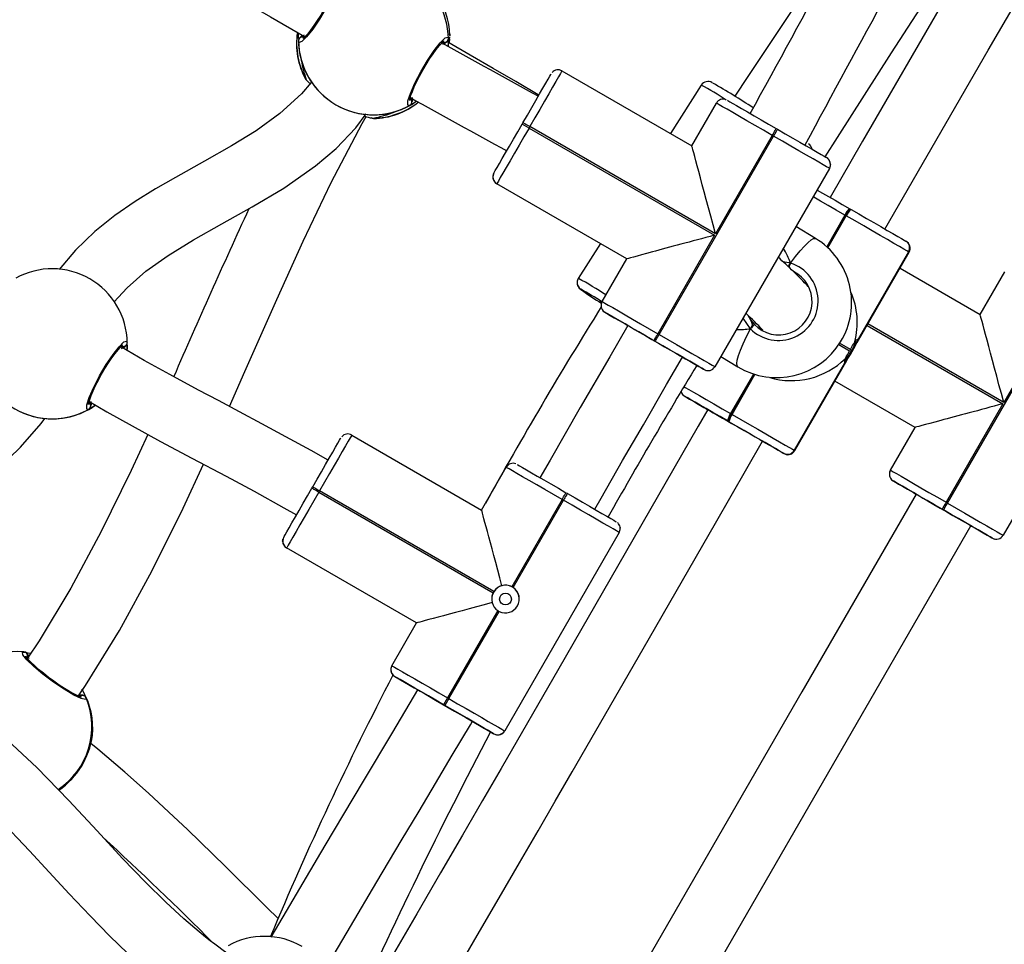
# Model space of a CAD drawing. Units: millimetres. Extents: x 3245 to 5238, y 3105 to 4404.
# Drawn here: x 4414 to 4439, y 3630 to 3653 of the extents above; entities that cross this region are included whole.
import ezdxf

# ---------------------------------------------------------------- set-up
doc = ezdxf.new("R2010")
doc.units = ezdxf.units.MM
doc.header["$LTSCALE"] = 200
doc.header["$PDSIZE"] = -1
doc.layers.add('VP-DIM', color=7, linetype='Continuous')
doc.layers.add('VP-HIC', color=6, linetype='Continuous')
doc.layers.add('VP-EQ', color=7, linetype='Continuous', true_color=0x8a3492)
doc.dimstyles.get("Standard").update_dxf_attribs({"dimtxt": 14, "dimasz": 20, "dimexe": 20, "dimexo": 50, "dimgap": 20, "dimtad": 0, "dimdec": 0, "dimzin": 0, "dimdsep": 46, "dimtxsty": 'Standard', "dimcen": -0.09, "dimadec": 0, "dimazin": 0, "dimtfac": 1, "dimtdec": 4, "dimtofl": 0, "dimtmove": 0, "dimatfit": 3, "dimfxl": 70, "dimfxlon": 1, "dimtolj": 1, "dimtzin": 0, "dimarcsym": 0})

# ---------------------------------------------------------------- blocks, each defined once
blk = doc.blocks.new('16372')
at = {"color": 7, "linetype": 'Continuous', "lineweight": 25}
for p, q in [((4424.615, 3652.506), (4424.615, 3652.506)), ((4424.644, 3652.532), (4424.632, 3652.428)), ((4424.649, 3652.616), (4424.649, 3652.608)), ((4427.491, 3651.719), (4430.781, 3649.819)), ((4431.017, 3651.358), (4430.238, 3650.132)), ((4430.781, 3649.819), (4431.406, 3650.901)), ((4422.665, 3650.526), (4422.658, 3650.529)), ((4426.482, 3650.372), (4426.502, 3650.407)), ((4426.656, 3650.272), (4426.482, 3650.372)), ((4426.676, 3650.307), (4426.656, 3650.272)), ((4426.656, 3650.272), (4431.358, 3647.557)), ((4431.378, 3647.592), (4426.676, 3650.307)), ((4432.918, 3650.259), (4432.953, 3650.239)), ((4429.953, 3645.043), (4432.853, 3650.066)), ((4432.818, 3650.086), (4431.378, 3647.592)), ((4432.853, 3650.066), (4432.818, 3650.086)), ((4434.264, 3649.251), (4431.364, 3644.228)), ((4434.291, 3649.351), (4434.291, 3649.351)), ((4425.749, 3649.078), (4425.741, 3649.034)), ((4425.741, 3649.034), (4425.741, 3649.034)), ((4425.753, 3649.101), (4425.749, 3649.078)), ((4429.131, 3646.961), (4425.841, 3648.861)), ((4434.78, 3648.227), (4434.797, 3648.217)), ((4434.797, 3648.217), (4434.814, 3648.207)), ((4434.676, 3648.056), (4434.212, 3647.251)), ((4434.676, 3648.056), (4434.658, 3648.066)), ((4434.693, 3648.046), (4434.676, 3648.056)), ((4433.913, 3647.475), (4433.414, 3647.778)), ((4431.358, 3647.557), (4429.918, 3645.063)), ((4428.466, 3647.345), (4427.905, 3646.464)), ((4436.199, 3647.409), (4436.204, 3647.406)), ((4428.506, 3645.878), (4429.131, 3646.961)), ((4434.972, 3644.844), (4436.287, 3647.128)), ((4436.272, 3647.137), (4434.998, 3644.926)), ((4435.003, 3644.924), (4436.276, 3647.134)), ((4436.276, 3647.134), (4436.272, 3647.137)), ((4433.225, 3646.758), (4433.282, 3646.851)), ((4436.054, 3646.722), (4438.085, 3645.549)), ((4438.085, 3645.549), (4438.71, 3646.631)), ((4427.875, 3646.369), (4427.874, 3646.369)), ((4427.874, 3646.369), (4427.874, 3646.364)), ((4427.967, 3646.188), (4427.967, 3646.187)), ((4428.482, 3645.805), (4428.48, 3645.778)), ((4428.48, 3645.778), (4428.48, 3645.778)), ((4437.257, 3640.774), (4440.157, 3645.797)), ((4440.122, 3645.817), (4438.682, 3643.323)), ((4429.073, 3645.32), (4428.58, 3645.605)), ((4432.263, 3645.189), (4432.32, 3645.282)), ((4432.267, 3645.416), (4432.368, 3645.295)), ((4429.918, 3645.063), (4429.953, 3645.043)), ((4441.568, 3644.981), (4438.668, 3639.959)), ((4429.853, 3644.87), (4429.818, 3644.89)), ((4431.513, 3644.486), (4431.944, 3644.225)), ((4431.091, 3644.155), (4430.632, 3644.42)), ((4434.65, 3644.321), (4433.377, 3642.111)), ((4433.381, 3642.108), (4434.654, 3644.318)), ((4433.392, 3642.102), (4434.707, 3644.384)), ((4432.361, 3644.037), (4431.781, 3643.03)), ((4436.435, 3642.691), (4434.406, 3643.863)), ((4430.612, 3643.472), (4430.616, 3643.47)), ((4438.662, 3643.288), (4437.222, 3640.794)), ((4431.763, 3643.04), (4431.781, 3643.03)), ((4431.781, 3643.03), (4431.798, 3643.02)), ((4431.702, 3642.844), (4431.685, 3642.854)), ((4431.72, 3642.834), (4431.702, 3642.844)), ((4431.702, 3642.844), (4431.779, 3642.8)), ((4422.165, 3642.497), (4425.456, 3640.597)), ((4435.81, 3641.609), (4436.435, 3642.691)), ((4433.109, 3642.034), (4433.105, 3642.036)), ((4433.377, 3642.111), (4433.381, 3642.108)), ((4425.456, 3640.597), (4426.081, 3641.68)), ((4435.786, 3641.535), (4435.784, 3641.508)), ((4435.884, 3641.335), (4435.884, 3641.335)), ((4436.377, 3641.05), (4435.884, 3641.335)), ((4421.157, 3641.151), (4421.177, 3641.186)), ((4421.35, 3641.086), (4421.33, 3641.051)), ((4421.33, 3641.051), (4425.747, 3638.501)), ((4425.767, 3638.536), (4421.35, 3641.086)), ((4427.592, 3641.038), (4427.627, 3641.018)), ((4427.492, 3640.865), (4426.217, 3638.656)), ((4426.252, 3638.636), (4427.527, 3640.845)), ((4427.527, 3640.845), (4427.492, 3640.865)), ((4437.222, 3640.794), (4437.257, 3640.774)), ((4437.157, 3640.6), (4437.122, 3640.62)), ((4428.939, 3640.03), (4426.039, 3635.007)), ((4438.395, 3639.885), (4437.936, 3640.15)), ((4420.424, 3639.863), (4420.415, 3639.813)), ((4420.427, 3639.88), (4420.424, 3639.863)), ((4438.395, 3639.885), (4438.395, 3639.885)), ((4423.806, 3637.74), (4420.515, 3639.64)), ((4420.515, 3639.64), (4420.515, 3639.64)), ((4425.868, 3638.051), (4424.593, 3635.842)), ((4424.627, 3635.822), (4425.902, 3638.031)), ((4423.181, 3636.657), (4423.806, 3637.74)), ((4413.859, 3637.002), (4413.868, 3637.003)), ((4413.997, 3636.838), (4413.936, 3636.846)), ((4413.956, 3636.938), (4413.981, 3636.89)), ((4423.254, 3636.384), (4423.748, 3636.099)), ((4423.254, 3636.384), (4423.254, 3636.384)), ((4415.345, 3636.033), (4415.328, 3636.061)), ((4423.784, 3636.078), (4423.829, 3636.052)), ((4424.593, 3635.842), (4424.493, 3635.669)), ((4424.627, 3635.822), (4424.527, 3635.649)), ((4424.593, 3635.842), (4424.627, 3635.822)), ((4424.527, 3635.649), (4424.493, 3635.669)), ((4425.307, 3635.199), (4425.766, 3634.934))]:
    blk.add_line(p, q, dxfattribs=at)
at = {"color": 8, "linetype": 'Continuous', "lineweight": 25}
for p, q in [((4420.995, 3651.51), (4421.012, 3651.495)), ((4421.012, 3651.495), (4421.022, 3651.484)), ((4422.701, 3650.519), (4422.714, 3650.518)), ((4434.658, 3648.066), (4434.197, 3647.265)), ((4434.227, 3647.238), (4434.693, 3648.046)), ((4436.287, 3647.128), (4436.276, 3647.134)), ((4427.971, 3646.188), (4427.967, 3646.188)), ((4435.22, 3645.275), (4438.662, 3643.288)), ((4438.682, 3643.323), (4435.24, 3645.31)), ((4434.503, 3644.786), (4434.778, 3644.627)), ((4434.798, 3644.662), (4434.525, 3644.82)), ((4432.341, 3644.043), (4431.763, 3643.04)), ((4431.798, 3643.02), (4432.38, 3644.031)), ((4436.435, 3642.691), (4434.406, 3643.863)), ((4430.602, 3643.478), (4430.612, 3643.472)), ((4433.381, 3642.108), (4433.392, 3642.102))]:
    blk.add_line(p, q, dxfattribs=at)
at = {"color": 7, "linetype": 'Continuous', "lineweight": 25, "flags": 128}
for points in [[(4434.161, 3649.542), (4434.467, 3650.029), (4435.839, 3652.174), (4436.887, 3653.794), (4437.946, 3655.416), (4439.014, 3657.043), (4440.09, 3658.674), (4441.173, 3660.312), (4442.256, 3661.949), (4443.298, 3663.526), (4444.386, 3665.179), (4444.437, 3665.257)], [(4435.671, 3647.713), (4438.286, 3652.243), (4443.367, 3660.939), (4445.577, 3664.656)], [(4440.898, 3659.896), (4439.288, 3657.148), (4437.192, 3653.547), (4435.105, 3649.941), (4434.282, 3648.513)], [(4414.055, 3656.585), (4414.912, 3656.09), (4415.787, 3655.584), (4416.855, 3654.966), (4417.933, 3654.343), (4419.017, 3653.717), (4420.104, 3653.089), (4420.967, 3652.592)], [(4434.191, 3654.573), (4432.199, 3651.578), (4431.872, 3651.075)], [(4421.791, 3654.167), (4421.844, 3654.161), (4421.84, 3654.056), (4421.778, 3653.863), (4421.665, 3653.607), (4421.516, 3653.319), (4421.346, 3653.032), (4421.176, 3652.777), (4421.022, 3652.58), (4420.902, 3652.461), (4420.831, 3652.437), (4420.815, 3652.477)], [(4421.795, 3654.043), (4421.795, 3654.044), (4421.794, 3654.027), (4421.786, 3653.985), (4421.765, 3653.914), (4421.73, 3653.818), (4421.68, 3653.7), (4421.618, 3653.567), (4421.546, 3653.425), (4421.465, 3653.278), (4421.38, 3653.132), (4421.292, 3652.993), (4421.206, 3652.864), (4421.124, 3652.751), (4421.05, 3652.658), (4420.987, 3652.589), (4420.946, 3652.551), (4420.925, 3652.536), (4420.926, 3652.536)], [(4420.817, 3652.541), (4420.819, 3652.625), (4420.825, 3652.674)], [(4420.961, 3652.621), (4420.895, 3652.59), (4420.87, 3652.571)], [(4420.87, 3652.571), (4420.921, 3652.605), (4420.961, 3652.621)], [(4423.639, 3650.846), (4423.586, 3650.852), (4423.59, 3650.958), (4423.652, 3651.15), (4423.765, 3651.406), (4423.914, 3651.694), (4424.084, 3651.981), (4424.255, 3652.236), (4424.409, 3652.433), (4424.529, 3652.552), (4424.6, 3652.576), (4424.615, 3652.536)], [(4423.635, 3650.97), (4423.635, 3650.969), (4423.636, 3650.986), (4423.645, 3651.028), (4423.665, 3651.1), (4423.7, 3651.196), (4423.75, 3651.314), (4423.812, 3651.447), (4423.885, 3651.589), (4423.965, 3651.736), (4424.051, 3651.881), (4424.138, 3652.021), (4424.225, 3652.149), (4424.307, 3652.262), (4424.381, 3652.355), (4424.443, 3652.424), (4424.484, 3652.462), (4424.505, 3652.477), (4424.504, 3652.477)], [(4424.469, 3652.392), (4424.535, 3652.423), (4424.56, 3652.442)], [(4424.56, 3652.442), (4424.509, 3652.408), (4424.469, 3652.392)], [(4426.906, 3651.106), (4426.888, 3651.116), (4426.32, 3651.447), (4425.746, 3651.781), (4425.167, 3652.118), (4424.598, 3652.449)], [(4424.613, 3652.472), (4424.611, 3652.388), (4424.605, 3652.34)], [(4424.608, 3652.347), (4424.613, 3652.426), (4424.615, 3652.506)], [(4424.633, 3652.528), (4424.628, 3652.518), (4424.615, 3652.506)], [(4424.616, 3652.506), (4424.622, 3652.512), (4424.632, 3652.526)], [(4427.491, 3651.719), (4427.48, 3651.701), (4427.451, 3651.649), (4427.402, 3651.565), (4427.335, 3651.449), (4427.252, 3651.305), (4427.155, 3651.137), (4427.046, 3650.948), (4426.927, 3650.743), (4426.803, 3650.528), (4426.676, 3650.307)], [(4421.141, 3651.426), (4420.894, 3651.137), (4420.344, 3650.637), (4419.742, 3650.204), (4419.116, 3649.818), (4418.436, 3649.432), (4417.699, 3649.022), (4417.195, 3648.731), (4416.682, 3648.412), (4416.166, 3648.056), (4415.657, 3647.65), (4415.167, 3647.182), (4414.756, 3646.688)], [(4421.012, 3651.495), (4421.032, 3651.468), (4421.036, 3651.466)], [(4421.022, 3651.484), (4421.106, 3651.398), (4421.112, 3651.392)], [(4421.04, 3651.462), (4421.038, 3651.463), (4421.036, 3651.466)], [(4421.04, 3651.462), (4421.04, 3651.462), (4421.043, 3651.46)], [(4426.502, 3650.407), (4426.614, 3650.601), (4426.723, 3650.79), (4426.827, 3650.969), (4426.923, 3651.135), (4427.008, 3651.283), (4427.081, 3651.409), (4427.139, 3651.51), (4427.182, 3651.585), (4427.209, 3651.63), (4427.217, 3651.645)], [(4423.694, 3650.941), (4423.698, 3651.002), (4423.692, 3651.045)], [(4423.692, 3651.045), (4423.698, 3650.972), (4423.694, 3650.941)], [(4431.68, 3650.974), (4431.695, 3650.965), (4431.74, 3650.939), (4431.815, 3650.896), (4431.916, 3650.838), (4432.042, 3650.765), (4432.19, 3650.68), (4432.356, 3650.584), (4432.535, 3650.48), (4432.724, 3650.371), (4432.918, 3650.259)], [(4432.818, 3650.086), (4432.597, 3650.214), (4432.382, 3650.338), (4432.177, 3650.456), (4431.988, 3650.565), (4431.82, 3650.662), (4431.676, 3650.746), (4431.56, 3650.812), (4431.476, 3650.861), (4431.424, 3650.891), (4431.406, 3650.901)], [(4416.141, 3645.859), (4416.473, 3646.229), (4416.951, 3646.644), (4417.515, 3647.045), (4418.159, 3647.442), (4418.874, 3647.846), (4419.642, 3648.274), (4420.441, 3648.751), (4421.246, 3649.311), (4421.773, 3649.757), (4422.27, 3650.276), (4422.53, 3650.629)], [(4419.068, 3643.219), (4419.46, 3644.104), (4420.266, 3645.933), (4420.933, 3647.404), (4421.647, 3648.892), (4422.427, 3650.386), (4422.528, 3650.562)], [(4422.65, 3650.531), (4422.658, 3650.528), (4422.657, 3650.528)], [(4425.767, 3649.134), (4425.776, 3649.149), (4425.802, 3649.194), (4425.845, 3649.269), (4425.904, 3649.37), (4425.977, 3649.497), (4426.062, 3649.644), (4426.158, 3649.81), (4426.261, 3649.99), (4426.37, 3650.179), (4426.482, 3650.372)], [(4426.656, 3650.272), (4426.528, 3650.052), (4426.404, 3649.836), (4426.286, 3649.632), (4426.176, 3649.443), (4426.079, 3649.274), (4425.996, 3649.13), (4425.929, 3649.015), (4425.88, 3648.93), (4425.851, 3648.878), (4425.841, 3648.861)], [(4426.676, 3650.307), (4426.642, 3650.327), (4426.609, 3650.345), (4426.579, 3650.363), (4426.553, 3650.378), (4426.532, 3650.39), (4426.515, 3650.399), (4426.506, 3650.405), (4426.502, 3650.407)], [(4432.818, 3650.086), (4432.838, 3650.12), (4432.856, 3650.153), (4432.874, 3650.182), (4432.889, 3650.209), (4432.901, 3650.23), (4432.91, 3650.246), (4432.916, 3650.256), (4432.918, 3650.259)], [(4432.853, 3650.066), (4432.872, 3650.1), (4432.891, 3650.133), (4432.908, 3650.162), (4432.923, 3650.189), (4432.936, 3650.21), (4432.945, 3650.226), (4432.951, 3650.236), (4432.953, 3650.239)], [(4432.953, 3650.239), (4433.146, 3650.128), (4433.335, 3650.018), (4433.515, 3649.915), (4433.681, 3649.819), (4433.828, 3649.734), (4433.955, 3649.661), (4434.056, 3649.602), (4434.13, 3649.559), (4434.176, 3649.533), (4434.191, 3649.524)], [(4434.264, 3649.251), (4434.247, 3649.261), (4434.195, 3649.291), (4434.11, 3649.34), (4433.995, 3649.407), (4433.851, 3649.49), (4433.682, 3649.587), (4433.494, 3649.696), (4433.289, 3649.814), (4433.074, 3649.939), (4432.853, 3650.066)], [(4434.244, 3649.479), (4434.237, 3649.488), (4434.221, 3649.503)], [(4434.284, 3649.298), (4434.28, 3649.287), (4434.264, 3649.251)], [(4425.746, 3649.079), (4425.742, 3649.06), (4425.741, 3649.034)], [(4433.949, 3648.705), (4433.956, 3648.701), (4434.087, 3648.626), (4434.239, 3648.538), (4434.408, 3648.441), (4434.59, 3648.336), (4434.78, 3648.227)], [(4434.814, 3648.207), (4435.009, 3648.095), (4435.202, 3647.984), (4435.389, 3647.876), (4435.567, 3647.774), (4435.729, 3647.68), (4435.873, 3647.597), (4435.995, 3647.527), (4436.091, 3647.471), (4436.16, 3647.432), (4436.199, 3647.409)], [(4436.272, 3647.137), (4436.227, 3647.163), (4436.148, 3647.208), (4436.038, 3647.271), (4435.9, 3647.351), (4435.736, 3647.445), (4435.55, 3647.552), (4435.348, 3647.669), (4435.134, 3647.792), (4434.914, 3647.919), (4434.693, 3648.046)], [(4433.675, 3646.316), (4433.704, 3646.304), (4433.712, 3646.296)], [(4428.506, 3645.878), (4428.524, 3645.868), (4428.576, 3645.838), (4428.66, 3645.789), (4428.776, 3645.723), (4428.92, 3645.64), (4429.088, 3645.542), (4429.277, 3645.433), (4429.482, 3645.315), (4429.697, 3645.191), (4429.918, 3645.063)], [(4428.527, 3645.65), (4428.534, 3645.641), (4428.551, 3645.625)], [(4428.58, 3645.605), (4428.595, 3645.596), (4428.64, 3645.57), (4428.715, 3645.527), (4428.816, 3645.468), (4428.942, 3645.395), (4429.09, 3645.31), (4429.155, 3645.272)], [(4429.818, 3644.89), (4429.624, 3645.002), (4429.435, 3645.111), (4429.256, 3645.215), (4429.09, 3645.31), (4428.942, 3645.396), (4428.816, 3645.468), (4428.715, 3645.527), (4428.64, 3645.57), (4428.595, 3645.596), (4428.58, 3645.605)], [(4432.199, 3645.53), (4432.199, 3645.529), (4432.267, 3645.416)], [(4429.16, 3645.27), (4428.701, 3644.482), (4427.954, 3643.192), (4427.191, 3641.865), (4426.934, 3641.418)], [(4429.073, 3645.32), (4429.091, 3645.31), (4429.141, 3645.281), (4429.223, 3645.234), (4429.331, 3645.171), (4429.463, 3645.095), (4429.611, 3645.009), (4429.77, 3644.918), (4429.932, 3644.824), (4430.091, 3644.732), (4430.24, 3644.646), (4430.372, 3644.57), (4430.481, 3644.507), (4430.563, 3644.46), (4430.614, 3644.43), (4430.632, 3644.42)], [(4429.153, 3645.274), (4429.14, 3645.281), (4429.107, 3645.301)], [(4432.267, 3645.416), (4432.312, 3645.321), (4432.32, 3645.282)], [(4432.32, 3645.282), (4432.298, 3645.358), (4432.267, 3645.416)], [(4432.523, 3645.173), (4432.487, 3645.242), (4432.477, 3645.289)], [(4429.918, 3645.063), (4429.899, 3645.03), (4429.88, 3644.997), (4429.863, 3644.967), (4429.847, 3644.941), (4429.835, 3644.919), (4429.826, 3644.903), (4429.82, 3644.893), (4429.818, 3644.89)], [(4429.853, 3644.87), (4429.855, 3644.873), (4429.86, 3644.883), (4429.87, 3644.899), (4429.882, 3644.921), (4429.897, 3644.947), (4429.914, 3644.977), (4429.933, 3645.01), (4429.953, 3645.043)], [(4429.953, 3645.043), (4430.174, 3644.916), (4430.389, 3644.791), (4430.594, 3644.673), (4430.782, 3644.564), (4430.951, 3644.467), (4431.095, 3644.384), (4431.21, 3644.317), (4431.295, 3644.268), (4431.347, 3644.238), (4431.364, 3644.228)], [(4415.503, 3643.148), (4415.45, 3643.154), (4415.454, 3643.259), (4415.516, 3643.452), (4415.628, 3643.708), (4415.778, 3643.996), (4415.947, 3644.283), (4416.118, 3644.538), (4416.272, 3644.735), (4416.392, 3644.854), (4416.463, 3644.878), (4416.478, 3644.838)], [(4415.498, 3643.272), (4415.499, 3643.271), (4415.5, 3643.288), (4415.508, 3643.33), (4415.529, 3643.401), (4415.564, 3643.497), (4415.614, 3643.616), (4415.676, 3643.749), (4415.748, 3643.891), (4415.829, 3644.038), (4415.914, 3644.183), (4416.002, 3644.323), (4416.088, 3644.451), (4416.17, 3644.564), (4416.244, 3644.657), (4416.307, 3644.726), (4416.348, 3644.764), (4416.368, 3644.779), (4416.368, 3644.779)], [(4421.566, 3641.86), (4421.14, 3642.102), (4420.496, 3642.456), (4419.89, 3642.782), (4419.321, 3643.085), (4418.786, 3643.368), (4418.284, 3643.636), (4417.558, 3644.028), (4416.908, 3644.389), (4416.332, 3644.72), (4416.314, 3644.73)], [(4416.333, 3644.693), (4416.398, 3644.724), (4416.424, 3644.743)], [(4416.424, 3644.743), (4416.373, 3644.709), (4416.333, 3644.693)], [(4416.477, 3644.773), (4416.475, 3644.69), (4416.469, 3644.641)], [(4416.472, 3644.648), (4416.477, 3644.728), (4416.479, 3644.808)], [(4431.091, 3644.155), (4431.076, 3644.164), (4431.031, 3644.19), (4430.956, 3644.233), (4430.855, 3644.292), (4430.728, 3644.364), (4430.581, 3644.45), (4430.415, 3644.545), (4430.235, 3644.649), (4430.046, 3644.758), (4429.853, 3644.87)], [(4428.32, 3640.618), (4428.48, 3640.897), (4429.027, 3641.849), (4429.552, 3642.759), (4430.142, 3643.776), (4430.546, 3644.47)], [(4430.548, 3644.468), (4430.581, 3644.45), (4430.728, 3644.364), (4430.855, 3644.291), (4430.956, 3644.233), (4431.031, 3644.19), (4431.076, 3644.164), (4431.091, 3644.155)], [(4431.124, 3644.14), (4431.138, 3644.135), (4431.156, 3644.133)], [(4431.685, 3642.854), (4431.495, 3642.964), (4431.313, 3643.069), (4431.144, 3643.166), (4430.993, 3643.253), (4430.862, 3643.329), (4430.755, 3643.39), (4430.675, 3643.436), (4430.624, 3643.466), (4430.603, 3643.478), (4430.602, 3643.478)], [(4430.616, 3643.47), (4430.656, 3643.447), (4430.724, 3643.408), (4430.821, 3643.352), (4430.943, 3643.282), (4431.086, 3643.199), (4431.181, 3643.144)], [(4415.504, 3643.352), (4415.962, 3643.086), (4416.604, 3642.727), (4417.32, 3642.337), (4418.113, 3641.914), (4418.984, 3641.452), (4419.691, 3641.072), (4420.446, 3640.657), (4420.766, 3640.475)], [(4415.557, 3643.243), (4415.561, 3643.304), (4415.555, 3643.347)], [(4415.555, 3643.347), (4415.561, 3643.274), (4415.557, 3643.243)], [(4431.181, 3643.145), (4431.173, 3643.149), (4431.12, 3643.18), (4431.1, 3643.191), (4431.1, 3643.191)], [(4431.187, 3643.141), (4430.945, 3642.722), (4428.899, 3639.167), (4427.412, 3636.589), (4425.947, 3634.053), (4425.481, 3633.247), (4424.971, 3632.368), (4424.415, 3631.409), (4423.813, 3630.372), (4423.164, 3629.257), (4422.384, 3627.92), (4422.171, 3627.556)], [(4431.101, 3643.191), (4431.102, 3643.19), (4431.118, 3643.181)], [(4431.13, 3643.174), (4431.162, 3643.156), (4431.231, 3643.116), (4431.323, 3643.063), (4431.434, 3642.999), (4431.561, 3642.926), (4431.7, 3642.846), (4431.796, 3642.79)], [(4431.798, 3643.02), (4432.019, 3642.893), (4432.239, 3642.766), (4432.453, 3642.643), (4432.655, 3642.526), (4432.841, 3642.42), (4433.005, 3642.325), (4433.143, 3642.245), (4433.253, 3642.182), (4433.332, 3642.137), (4433.377, 3642.111)], [(4409.245, 3637.755), (4409.34, 3638.021), (4409.536, 3638.383), (4409.787, 3638.732), (4410.24, 3639.229), (4410.767, 3639.706), (4411.349, 3640.175), (4411.965, 3640.649), (4412.592, 3641.138), (4413.198, 3641.645), (4413.774, 3642.189), (4414.298, 3642.786), (4414.39, 3642.919)], [(4433.105, 3642.036), (4433.065, 3642.059), (4432.996, 3642.099), (4432.9, 3642.154), (4432.778, 3642.225), (4432.635, 3642.307), (4432.472, 3642.401), (4432.295, 3642.503), (4432.107, 3642.611), (4431.914, 3642.723), (4431.72, 3642.834)], [(4431.779, 3642.8), (4431.943, 3642.706), (4432.104, 3642.613), (4432.254, 3642.526), (4432.389, 3642.449), (4432.501, 3642.384), (4432.586, 3642.336), (4432.639, 3642.305), (4432.66, 3642.293), (4432.66, 3642.293)], [(4416.996, 3642.513), (4416.577, 3641.598), (4415.82, 3640.055), (4415.046, 3638.616), (4414.249, 3637.287), (4413.951, 3636.844)], [(4422.165, 3642.497), (4422.155, 3642.48), (4422.125, 3642.428), (4422.076, 3642.344), (4422.009, 3642.228), (4421.926, 3642.084), (4421.829, 3641.916), (4421.72, 3641.727), (4421.602, 3641.522), (4421.477, 3641.307), (4421.35, 3641.086)], [(4421.177, 3641.186), (4421.289, 3641.38), (4421.398, 3641.569), (4421.501, 3641.748), (4421.597, 3641.914), (4421.682, 3642.062), (4421.755, 3642.188), (4421.814, 3642.289), (4421.857, 3642.364), (4421.883, 3642.409), (4421.892, 3642.424)], [(4423.528, 3626.707), (4424.116, 3627.714), (4424.751, 3628.803), (4425.345, 3629.824), (4425.898, 3630.777), (4426.411, 3631.661), (4426.884, 3632.476), (4427.318, 3633.228), (4427.746, 3633.967), (4429.546, 3637.086), (4431.379, 3640.268), (4432.573, 3642.343)], [(4432.582, 3642.338), (4432.728, 3642.253), (4432.859, 3642.178), (4432.966, 3642.116), (4433.046, 3642.07), (4433.097, 3642.041), (4433.118, 3642.029), (4433.109, 3642.034)], [(4432.632, 3642.309), (4432.598, 3642.328), (4432.586, 3642.335)], [(4415.242, 3635.892), (4415.421, 3636.152), (4416.279, 3637.549), (4417.102, 3639.051), (4417.898, 3640.649), (4418.41, 3641.757)], [(4426.354, 3641.753), (4426.369, 3641.744), (4426.415, 3641.718), (4426.489, 3641.675), (4426.591, 3641.617), (4426.717, 3641.544), (4426.865, 3641.459), (4427.03, 3641.363), (4427.21, 3641.259), (4427.399, 3641.15), (4427.592, 3641.038)], [(4427.492, 3640.865), (4427.272, 3640.993), (4427.056, 3641.117), (4426.852, 3641.235), (4426.663, 3641.344), (4426.494, 3641.441), (4426.35, 3641.524), (4426.235, 3641.591), (4426.15, 3641.64), (4426.098, 3641.67), (4426.081, 3641.68)], [(4435.81, 3641.609), (4435.828, 3641.598), (4435.88, 3641.569), (4435.964, 3641.52), (4436.08, 3641.453), (4436.224, 3641.37), (4436.392, 3641.273), (4436.581, 3641.164), (4436.786, 3641.046), (4437.001, 3640.921), (4437.222, 3640.794)], [(4435.831, 3641.38), (4435.838, 3641.371), (4435.855, 3641.356)], [(4435.884, 3641.335), (4435.899, 3641.326), (4435.944, 3641.3), (4436.019, 3641.257), (4436.12, 3641.199), (4436.246, 3641.126), (4436.394, 3641.04), (4436.458, 3641.004)], [(4437.122, 3640.62), (4436.928, 3640.732), (4436.739, 3640.841), (4436.56, 3640.945), (4436.394, 3641.041), (4436.246, 3641.126), (4436.12, 3641.199), (4436.019, 3641.257), (4435.944, 3641.3), (4435.899, 3641.327), (4435.884, 3641.335)], [(4420.442, 3639.913), (4420.451, 3639.928), (4420.477, 3639.973), (4420.52, 3640.048), (4420.578, 3640.149), (4420.651, 3640.276), (4420.736, 3640.423), (4420.832, 3640.589), (4420.936, 3640.769), (4421.045, 3640.958), (4421.157, 3641.151)], [(4421.33, 3641.051), (4421.202, 3640.831), (4421.078, 3640.615), (4420.96, 3640.41), (4420.851, 3640.222), (4420.754, 3640.053), (4420.671, 3639.909), (4420.604, 3639.793), (4420.555, 3639.709), (4420.525, 3639.657), (4420.515, 3639.64)], [(4421.33, 3641.051), (4421.296, 3641.071), (4421.264, 3641.09), (4421.234, 3641.107), (4421.207, 3641.122), (4421.186, 3641.134), (4421.17, 3641.144), (4421.16, 3641.149), (4421.157, 3641.151)], [(4421.177, 3641.186), (4421.18, 3641.184), (4421.19, 3641.178), (4421.206, 3641.169), (4421.227, 3641.157), (4421.254, 3641.142), (4421.284, 3641.124), (4421.316, 3641.105), (4421.35, 3641.086)], [(4436.463, 3641.001), (4433.569, 3635.991), (4427.421, 3625.348)], [(4427.492, 3640.865), (4427.512, 3640.899), (4427.531, 3640.931), (4427.548, 3640.961), (4427.563, 3640.988), (4427.576, 3641.009), (4427.585, 3641.025), (4427.591, 3641.035), (4427.592, 3641.038)], [(4427.627, 3641.018), (4427.625, 3641.015), (4427.62, 3641.005), (4427.61, 3640.989), (4427.598, 3640.968), (4427.583, 3640.941), (4427.565, 3640.911), (4427.547, 3640.879), (4427.527, 3640.845)], [(4427.627, 3641.018), (4427.821, 3640.907), (4428.01, 3640.797), (4428.189, 3640.694), (4428.355, 3640.598), (4428.503, 3640.513), (4428.629, 3640.44), (4428.731, 3640.381), (4428.805, 3640.338), (4428.85, 3640.312), (4428.866, 3640.303)], [(4436.377, 3641.05), (4436.395, 3641.04), (4436.445, 3641.011), (4436.527, 3640.964), (4436.636, 3640.901), (4436.767, 3640.825), (4436.915, 3640.74), (4437.074, 3640.648), (4437.237, 3640.554), (4437.395, 3640.463), (4437.544, 3640.377), (4437.676, 3640.301), (4437.785, 3640.238), (4437.867, 3640.19), (4437.918, 3640.161), (4437.936, 3640.15)], [(4436.455, 3641.005), (4436.444, 3641.012), (4436.411, 3641.031)], [(4428.939, 3640.03), (4428.921, 3640.04), (4428.87, 3640.07), (4428.785, 3640.119), (4428.669, 3640.186), (4428.525, 3640.269), (4428.357, 3640.366), (4428.168, 3640.475), (4427.963, 3640.593), (4427.748, 3640.718), (4427.527, 3640.845)], [(4437.222, 3640.794), (4437.203, 3640.76), (4437.184, 3640.727), (4437.167, 3640.697), (4437.151, 3640.671), (4437.139, 3640.65), (4437.13, 3640.634), (4437.124, 3640.624), (4437.122, 3640.62)], [(4437.157, 3640.6), (4437.159, 3640.604), (4437.164, 3640.614), (4437.174, 3640.63), (4437.186, 3640.651), (4437.201, 3640.677), (4437.218, 3640.707), (4437.237, 3640.74), (4437.257, 3640.774)], [(4437.257, 3640.774), (4437.478, 3640.646), (4437.693, 3640.522), (4437.898, 3640.404), (4438.086, 3640.295), (4438.255, 3640.197), (4438.399, 3640.114), (4438.515, 3640.047), (4438.599, 3639.998), (4438.651, 3639.969), (4438.668, 3639.959)], [(4438.395, 3639.885), (4438.38, 3639.894), (4438.335, 3639.92), (4438.26, 3639.963), (4438.159, 3640.022), (4438.032, 3640.095), (4437.885, 3640.18), (4437.719, 3640.276), (4437.539, 3640.38), (4437.35, 3640.489), (4437.157, 3640.6)], [(4428.844, 3624.608), (4432.543, 3631.016), (4437.848, 3640.201)], [(4428.922, 3640.253), (4428.911, 3640.267), (4428.895, 3640.282)], [(4437.851, 3640.199), (4437.885, 3640.18), (4438.032, 3640.095), (4438.159, 3640.022), (4438.26, 3639.963), (4438.335, 3639.92), (4438.38, 3639.894), (4438.395, 3639.885)], [(4428.956, 3640.078), (4428.963, 3640.097), (4428.966, 3640.13)], [(4428.964, 3640.155), (4428.965, 3640.143), (4428.965, 3640.138)], [(4420.415, 3639.813), (4420.417, 3639.839), (4420.422, 3639.864)], [(4438.428, 3639.87), (4438.442, 3639.866), (4438.46, 3639.863)], [(4413.868, 3637.003), (4414.019, 3636.975), (4414.036, 3636.971)], [(4419.029, 3629.361), (4418.907, 3629.446), (4418.763, 3629.551), (4418.663, 3629.627), (4418.59, 3629.683), (4418.459, 3629.786), (4418.299, 3629.916), (4417.909, 3630.249), (4417.455, 3630.667), (4416.937, 3631.176), (4416.358, 3631.778), (4415.715, 3632.471), (4414.997, 3633.245), (4414.19, 3634.078), (4413.324, 3634.884), (4412.728, 3635.371), (4412.111, 3635.809), (4411.469, 3636.192), (4410.8, 3636.513), (4410.104, 3636.766), (4409.886, 3636.821)], [(4415.318, 3635.862), (4415.319, 3635.862), (4415.306, 3635.865), (4415.271, 3635.876), (4415.208, 3635.902), (4415.121, 3635.945), (4415.013, 3636.006), (4414.89, 3636.08), (4414.757, 3636.167), (4414.621, 3636.262), (4414.484, 3636.362), (4414.354, 3636.464), (4414.233, 3636.564), (4414.126, 3636.659), (4414.036, 3636.744), (4413.968, 3636.816), (4413.928, 3636.866), (4413.91, 3636.893), (4413.909, 3636.896)], [(4413.98, 3636.888), (4413.973, 3636.91), (4413.956, 3636.938)], [(4423.164, 3636.609), (4423.157, 3636.59), (4423.154, 3636.557)], [(4423.181, 3636.657), (4423.198, 3636.647), (4423.25, 3636.617), (4423.335, 3636.568), (4423.45, 3636.501), (4423.594, 3636.418), (4423.763, 3636.321), (4423.952, 3636.212), (4424.156, 3636.094), (4424.372, 3635.97), (4424.593, 3635.842)], [(4423.201, 3636.429), (4423.209, 3636.42), (4423.225, 3636.404)], [(4424.493, 3635.669), (4424.299, 3635.781), (4424.11, 3635.89), (4423.93, 3635.994), (4423.765, 3636.089), (4423.617, 3636.175), (4423.491, 3636.247), (4423.389, 3636.306), (4423.315, 3636.349), (4423.269, 3636.375), (4423.254, 3636.384)], [(4423.254, 3636.384), (4423.269, 3636.375), (4423.315, 3636.349), (4423.389, 3636.306), (4423.491, 3636.247), (4423.617, 3636.174), (4423.742, 3636.102)], [(4415.325, 3636.06), (4415.36, 3636.005), (4415.398, 3635.928)], [(4423.834, 3636.049), (4423.197, 3634.972), (4422.458, 3633.733), (4421.96, 3632.898), (4421.487, 3632.106), (4421.011, 3631.305), (4420.503, 3630.444), (4420.116, 3629.78)], [(4423.748, 3636.099), (4423.764, 3636.089), (4423.814, 3636.06), (4423.896, 3636.013), (4424.005, 3635.95), (4424.138, 3635.874), (4424.287, 3635.788), (4424.447, 3635.695), (4424.61, 3635.601), (4424.77, 3635.509), (4424.919, 3635.423), (4425.051, 3635.346), (4425.16, 3635.284), (4425.241, 3635.237), (4425.291, 3635.208), (4425.307, 3635.199)], [(4415.348, 3635.908), (4415.289, 3635.917), (4415.247, 3635.914)], [(4415.247, 3635.914), (4415.318, 3635.914), (4415.348, 3635.908)], [(4424.627, 3635.822), (4424.848, 3635.695), (4425.063, 3635.57), (4425.268, 3635.452), (4425.457, 3635.343), (4425.625, 3635.246), (4425.769, 3635.163), (4425.885, 3635.096), (4425.97, 3635.047), (4426.021, 3635.017), (4426.039, 3635.007)], [(4425.766, 3634.934), (4425.75, 3634.943), (4425.705, 3634.969), (4425.631, 3635.012), (4425.529, 3635.07), (4425.403, 3635.143), (4425.255, 3635.229), (4425.089, 3635.324), (4424.91, 3635.428), (4424.721, 3635.537), (4424.527, 3635.649)], [(4421.5, 3628.978), (4422.131, 3630.056), (4422.799, 3631.182), (4423.418, 3632.22), (4423.869, 3632.974), (4424.287, 3633.675), (4424.712, 3634.389), (4425.17, 3635.163), (4425.22, 3635.249)], [(4425.222, 3635.247), (4425.255, 3635.228), (4425.282, 3635.213)], [(4409.736, 3635.199), (4409.907, 3635.146), (4410.41, 3634.936), (4410.899, 3634.678), (4411.685, 3634.154), (4412.456, 3633.517), (4413.222, 3632.782), (4413.998, 3631.97), (4414.496, 3631.432), (4415.008, 3630.879), (4415.537, 3630.32), (4416.04, 3629.81), (4416.485, 3629.381), (4416.765, 3629.125), (4417.011, 3628.909), (4417.22, 3628.732), (4417.39, 3628.592), (4417.527, 3628.483), (4417.711, 3628.34), (4417.97, 3628.149), (4418.204, 3627.987)], [(4425.3, 3635.202), (4425.403, 3635.143), (4425.529, 3635.07), (4425.631, 3635.012), (4425.705, 3634.969), (4425.75, 3634.943), (4425.766, 3634.934)], [(4420.301, 3630.257), (4420.015, 3630.537), (4418.969, 3631.568), (4418.004, 3632.505), (4417.535, 3632.948), (4417.014, 3633.429), (4416.417, 3633.961), (4415.735, 3634.542), (4415.555, 3634.687)]]:
    blk.add_lwpolyline(points, dxfattribs=at)
at = {"color": 8, "linetype": 'Continuous', "lineweight": 25, "flags": 128}
for points in [[(4424.603, 3652.656), (4424.648, 3652.648), (4424.649, 3652.616)], [(4421.012, 3651.495), (4421.026, 3651.474), (4421.036, 3651.465)], [(4422.682, 3650.526), (4422.69, 3650.524), (4422.701, 3650.519)], [(4434.291, 3649.351), (4434.289, 3649.325), (4434.284, 3649.298)], [(4434.658, 3648.066), (4434.441, 3648.191), (4434.234, 3648.31), (4434.042, 3648.421), (4433.869, 3648.521), (4433.849, 3648.532)], [(4433.282, 3646.851), (4433.408, 3647.018), (4433.526, 3647.163), (4433.632, 3647.283), (4433.724, 3647.376), (4433.802, 3647.441), (4433.863, 3647.475), (4433.907, 3647.478), (4433.913, 3647.475)], [(4433.088, 3646.89), (4433.239, 3646.864), (4433.282, 3646.851)], [(4427.967, 3646.187), (4427.981, 3646.174), (4427.985, 3646.171)], [(4428.492, 3645.848), (4428.485, 3645.853), (4428.452, 3645.878), (4428.452, 3645.881), (4428.485, 3645.864), (4428.496, 3645.858)], [(4432.263, 3645.189), (4432.078, 3645.456), (4432.076, 3645.461)], [(4431.944, 3644.225), (4431.926, 3644.249), (4431.92, 3644.307), (4431.933, 3644.394), (4431.964, 3644.508), (4432.014, 3644.647), (4432.082, 3644.809), (4432.165, 3644.991), (4432.263, 3645.189)], [(4430.569, 3643.728), (4430.612, 3643.703), (4430.703, 3643.651), (4430.825, 3643.581), (4430.974, 3643.495), (4431.147, 3643.395), (4431.339, 3643.285), (4431.546, 3643.165), (4431.763, 3643.04)], [(4431.1, 3643.191), (4431.114, 3643.183), (4431.161, 3643.156), (4431.239, 3643.111), (4431.345, 3643.05), (4431.474, 3642.976), (4431.621, 3642.891), (4431.779, 3642.8)], [(4432.66, 3642.293), (4432.646, 3642.301), (4432.632, 3642.309)], [(4415.436, 3635.843), (4415.419, 3635.799), (4415.31, 3635.824), (4415.122, 3635.914), (4414.877, 3636.06), (4414.607, 3636.243), (4414.342, 3636.444), (4414.11, 3636.639), (4413.934, 3636.808), (4413.835, 3636.933), (4413.823, 3636.998), (4413.859, 3637.002)]]:
    blk.add_lwpolyline(points, dxfattribs=at)
at = {"color": 7, "linetype": 'Continuous', "lineweight": 25}
blk.add_circle((4426.06, 3638.344), 0.15, dxfattribs=at)
for centre, radius, start, end in [((4141.218, 3811.418), 332.498, 331.08275, 331.8364), ((4422.715, 3652.506), 1.9, 0.8928, 119.1076), ((4422.753, 3652.561), 1.9, 1.6802, 36.1147), ((4726.367, 3493.119), 332.035, 151.0811, 151.8358), ((4422.666, 3652.41), 1.9, 171.4963, 208.2876), ((4420.915, 3652.475), 0.1, 60.8783, 179.1194), ((4422.715, 3652.506), 1.9, 180.8928, 299.1076), ((4420.912, 3652.487), 0.0945, 116.7665, 173.5386), ((4519.516, 3821.989), 194.392, 240.72185, 241.54422), ((4424.515, 3652.538), 0.1, 240.8663, 359.1319), ((4424.51, 3652.533), 0.104, 298.5254, 1.471), ((4422.715, 3652.506), 1.9, 183.0944, 209.1076), ((4427.387, 3651.555), 0.191, 57.5451, 140.9321), ((4422.716, 3652.507), 1.901, 209.1204, 270.88), ((4431.191, 3651.248), 0.202, 57.9769, 147.8305), ((4416.983, 3626.906), 28.388, 57.2592, 59.6809), ((4422.715, 3652.506), 1.9, 270.8928, 305.0056), ((4517.954, 3819.159), 192.759, 240.70619, 241.53896), ((4423.588, 3650.932), 0.1, 300.8605, 59.1424), ((4422.952, 3652.12), 1.447, 298.3357, 306.2438), ((4423.589, 3650.939), 0.105, 298.802, 1.1944), ((4431.573, 3650.82), 0.185, 66.3012, 153.9387), ((4422.666, 3652.41), 1.9, 271.4825, 308.5125), ((4422.856, 3651.683), 1.171, 251.6607, 261.4259), ((4433.62, 3649.695), 0.21, 11.0342, 56.3763), ((4434.091, 3649.351), 0.2, 330.0002, 60.0002), ((4434.102, 3649.354), 0.189, 359.1235, 41.3746), ((4425.902, 3649.024), 0.162, 176.6802, 220.5392), ((4425.941, 3649.034), 0.2, 150.0002, 240.0002), ((4425.941, 3649.034), 0.2, 180, 240.0002), ((4425.941, 3649.034), 0.2, 215.2451, 240.0002), ((4635.189, 3549.124), 237.314, 155.31678, 156.4413), ((4435.044, 3647.901), 0.419, 128.9702, 156.7979), ((4435.061, 3647.891), 0.419, 128.9716, 156.8047), ((4435.078, 3647.881), 0.419, 128.9702, 156.7979), ((4432.929, 3645.85), 1.9, 328.4726, 58.7809), ((4436.099, 3647.237), 0.199, 329.8298, 59.8268), ((4436.112, 3647.229), 0.199, 329.8237, 62.5069), ((4436.104, 3647.234), 0.199, 329.8301, 59.8301), ((4424.928, 3637.986), 12.078, 43.2311, 48.2825), ((4414.579, 3644.808), 1.9, 0.8928, 119.1076), ((4432.977, 3645.895), 1.004, 224.6417, 72.3038), ((4433.845, 3646.442), 0.695, 143.9779, 152.9678), ((4433.846, 3646.442), 0.697, 143.987, 152.9587), ((4428.074, 3646.357), 0.2, 147.5457, 176.3414), ((4432.98, 3645.88), 0.846, 223.7023, 63.6991), ((4428.094, 3646.363), 0.22, 178.4324, 235.8221), ((4424.21, 3639.276), 7.869, 56.943, 61.4498), ((4436.012, 3657.574), 13.944, 234.8577, 237.345), ((4524.386, 3585.875), 113.053, 148.02535, 150.95595), ((4428.21, 3645.372), 0.563, 59.1321, 62.8437), ((4428.68, 3645.778), 0.2, 150.0002, 240.0002), ((4428.68, 3645.778), 0.2, 150.0002, 180), ((4428.669, 3645.775), 0.189, 179.1232, 221.376), ((4428.68, 3645.778), 0.2, 180, 240.0002), ((4428.457, 3641.431), 5.552, 42.0475, 48.3658), ((4439.055, 3638.52), 9.519, 134.6224, 135.5215), ((4432.886, 3644.871), 0.7, 144.0044, 152.9413), ((4432.87, 3644.881), 0.681, 143.8818, 153.064), ((4414.579, 3644.808), 1.9, 180.8928, 299.1076), ((4416.378, 3644.839), 0.1, 240.8552, 359.1426), ((4416.381, 3644.828), 0.0945, 296.7709, 353.535), ((4432.929, 3645.85), 1.9, 238.7809, 328.4726), ((4433.176, 3645.577), 1.904, 320.6674, 338.316), ((4431.567, 3646.5), 3.78, 324.7523, 335.3607), ((4422.074, 3651.9), 14.639, 330.3665, 331.2569), ((4435.111, 3644.681), 0.27, 114.629, 138.3687), ((4434.998, 3644.921), 0.00587, 34.4808, 85.2894), ((4418.715, 3654.031), 18.614, 328.9524, 329.6527), ((4437.482, 3643.093), 3.108, 149.6932, 150.4306), ((4552.838, 3570.345), 142.588, 148.77534, 150.56296), ((4431.191, 3644.328), 0.2, 240.0002, 330.0002), ((4434.882, 3644.351), 0.235, 159.8995, 187.316), ((4434.654, 3644.324), 0.0058, 214.457, 265.8173), ((4414.579, 3644.809), 1.9, 209.114, 270.8863), ((4430.707, 3643.655), 0.206, 194.5039, 242.2954), ((4414.579, 3644.808), 1.9, 270.8928, 304.9976), ((4415.452, 3643.234), 0.1, 300.8607, 59.1423), ((4414.814, 3644.426), 1.452, 298.3424, 306.208), ((4415.452, 3643.241), 0.105, 298.7876, 1.2088), ((4432.1, 3642.79), 0.419, 143.3205, 171.1296), ((4432.117, 3642.78), 0.419, 143.3209, 171.1344), ((4432.134, 3642.77), 0.419, 143.3195, 171.1322), ((4422.061, 3642.333), 0.191, 57.6016, 140.8756), ((4433.204, 3642.209), 0.199, 240.2889, 330.2901), ((4433.208, 3642.207), 0.199, 240.2921, 330.2779), ((4433.22, 3642.19), 0.19, 243.4115, 332.972), ((4426.248, 3641.598), 0.185, 66.2968, 153.9333), ((4435.984, 3641.508), 0.2, 150.0002, 240.0002), ((4435.984, 3641.508), 0.2, 150.0002, 180), ((4435.984, 3641.508), 0.2, 180, 240.0002), ((4435.973, 3641.506), 0.189, 179.1264, 221.374), ((4428.781, 3640.134), 0.184, 358.6437, 40.1404), ((4428.766, 3640.13), 0.2, 330.0002, 0), ((4428.766, 3640.13), 0.2, 330.0002, 0), ((4438.495, 3640.059), 0.2, 240.0002, 330.0002), ((4420.615, 3639.813), 0.2, 150.0002, 240.0002), ((4420.575, 3639.803), 0.16, 176.4942, 219.3765), ((4420.615, 3639.813), 0.2, 180, 240.0002), ((4420.615, 3639.813), 0.2, 214.2143, 240.0002), ((4426.06, 3638.344), 0.35, 0, 180), ((4426.06, 3638.344), 0.35, 153.2758, 195.0001), ((4426.06, 3638.344), 0.35, 146.7244, 153.276), ((4426.06, 3638.344), 0.35, 104.9971, 146.7241), ((4426.06, 3638.344), 0.35, 243.2749, 56.7252), ((4426.06, 3638.344), 0.35, 63.268, 105.0175), ((4426.06, 3638.344), 0.35, 56.7244, 63.276), ((4426.06, 3638.344), 0.35, 195.0079, 236.7141), ((4426.06, 3638.344), 0.35, 236.7244, 243.276), ((4413.682, 3635.113), 1.9, 84.6297, 155.4465), ((4413.859, 3636.898), 0.105, 22.2669, 84.7177), ((4413.856, 3636.904), 0.0993, 324.1504, 82.7568), ((4413.859, 3636.899), 0.104, 22.0178, 84.9668), ((4423.354, 3636.557), 0.2, 150.0002, 180), ((4423.354, 3636.557), 0.2, 150.0002, 240.0002), ((4423.343, 3636.554), 0.189, 179.1232, 221.376), ((4423.354, 3636.557), 0.2, 180, 240.0002), ((4502.747, 3595.105), 89.628, 152.55134, 157.23873), ((4413.704, 3635.074), 1.9, 354.498, 30.3162), ((4448.667, 3679.117), 49.714, 239.9176, 240.0207), ((4415.345, 3635.802), 0.1, 24.0422, 142.5852), ((4415.344, 3635.814), 0.0936, 31.4047, 86.9602), ((4415.339, 3635.803), 0.105, 22.2767, 84.7079), ((4446.109, 3671.356), 41.714, 239.9592, 240.0867), ((4540.546, 3574.571), 129.782, 152.25847, 155.8823), ((4425.866, 3635.107), 0.2, 240.0002, 330.0002), ((4425.866, 3635.107), 0.2, 240.0002, 330.0002), ((4425.872, 3635.088), 0.184, 246.5524, 334.0002), ((4413.595, 3635.164), 2.019, 304.7305, 352.154), ((4359.093, 3570.384), 84.011, 44.85741, 47.48635), ((4419.955, 3627.903), 1.9, 60.0002, 119.1123)]:
    blk.add_arc(centre, radius, start, end, dxfattribs=at)
at = {"color": 8, "linetype": 'Continuous', "lineweight": 25}
for centre, radius, start, end in [((4422.66, 3652.421), 1.891, 171.8224, 209.318), ((4424.561, 3652.582), 0.0891, 307.65, 1.6051), ((4427.567, 3644.819), 7.393, 56.4526, 62.1809), ((4422.679, 3652.41), 1.89, 270.6769, 308.1862), ((4425.941, 3649.034), 0.2, 180, 215.2451), ((4425.941, 3649.034), 0.2, 180, 240.0002), ((4427.162, 3648.815), 6.428, 341.1812, 342.2085), ((4422.529, 3636.647), 11.193, 57.1257, 61.2915), ((4428.074, 3646.357), 0.2, 176.3523, 237.5564), ((4428.074, 3646.356), 0.2, 177.6361, 237.558), ((4428.68, 3645.778), 0.2, 180, 240.0002), ((4428.68, 3645.778), 0.2, 180, 240.0002), ((4435.984, 3641.508), 0.2, 180, 240.0002), ((4435.984, 3641.508), 0.2, 180, 240.0002), ((4420.615, 3639.813), 0.2, 180, 240.0002), ((4420.615, 3639.813), 0.2, 180, 214.2143), ((4423.354, 3636.557), 0.2, 180, 240.0002), ((4423.354, 3636.557), 0.2, 180, 240.0002), ((4413.706, 3635.075), 1.899, 354.3623, 30.3158), ((4413.682, 3635.113), 1.9, 303.2589, 22.5753)]:
    blk.add_arc(centre, radius, start, end, dxfattribs=at)
at = {"color": 7, "linetype": 'Continuous', "lineweight": 25}
for centre, major_axis, ratio, start_param, end_param in [((4422.715, 3652.506), (-0.95, 1.646), 0.999739, 1.062711, 1.555152), ((4422.715, 3652.506), (-0.95, 1.646), 0.999739, 1.062711, 1.555152), ((4422.536, 3652.185), (-0.448, 2.117), 0.766017, 1.504715, 1.737616), ((4422.536, 3652.185), (-0.448, 2.117), 0.766017, 1.504715, 1.737616), ((4422.536, 3652.185), (2.056, 0.672), 0.765985, 4.545088, 4.812867), ((4422.536, 3652.185), (2.056, 0.672), 0.765985, 4.545088, 4.812421), ((4422.715, 3652.506), (1.646, 0.95), 0.999739, 4.204438, 4.696879), ((4422.715, 3652.506), (1.646, 0.95), 0.999739, 4.204438, 4.696879), ((4431.378, 3647.592), (-0.597, 2.227), 0.000021, 4.712467, 6.283263), ((4431.358, 3647.557), (2.227, 0.597), 0.000078, 1.570775, 3.141572), ((4429.765, 3647.768), (3.519, -2.013), 0.46817, 0.524841, 0.676997), ((4429.765, 3647.768), (3.519, -2.013), 0.46817, 0.524841, 0.676997), ((4433.433, 3645.448), (-0.449, 1.67), 0.881212, 4.130479, 4.878669), ((4432.95, 3645.917), (0.55, 0.649), 0.928507, 2.778563, 2.889196), ((4438.682, 3643.322), (-0.597, 2.227), 0.000021, 4.712467, 6.283263), ((4429.765, 3647.768), (3.519, -2.013), 0.46817, 5.602485, 5.72967), ((4429.765, 3647.768), (3.519, -2.013), 0.46817, 5.602485, 5.72967), ((4433.28, 3645.557), (0.703, -0.551), 0.950305, 4.152987, 4.303242), ((4433.28, 3645.557), (0.703, -0.551), 0.950305, 4.22504, 4.302011), ((4433.413, 3645.413), (1.67, 0.449), 0.881189, 4.085281, 5.295101), ((4438.662, 3643.288), (2.227, 0.597), 0.000078, 1.570775, 3.141572), ((4414.579, 3644.808), (1.646, 0.95), 0.999739, 4.204438, 4.696879), ((4414.579, 3644.808), (1.646, 0.95), 0.999739, 4.204438, 4.696879), ((4426.052, 3638.371), (-0.597, 2.227), 0.000021, 4.852487, 6.283263), ((4426.032, 3638.336), (2.227, 0.597), 0.000078, 1.710795, 3.141572), ((4413.738, 3635.017), (0.083, 1.989), 0.935132, 4.686792, 5.179233), ((4413.738, 3635.017), (0.083, 1.989), 0.935132, 4.686792, 5.179233)]:
    blk.add_ellipse(centre, major_axis=major_axis, ratio=ratio, start_param=start_param, end_param=end_param, dxfattribs=at)
blk = doc.blocks.new('16372 2d')
at = {"layer": 'VP-HIC', "color": 6}
blk.add_blockref('16372', (0, 0), dxfattribs=at)
blk = doc.blocks.new('*D26')
at = {"layer": 'Defpoints', "color": 0}
for p in [(4048.25, 4043.615), (4396.991, 3104.732), (5217.557, 3104.732)]:
    blk.add_point(p, dxfattribs=at)
at = {"layer": 'VP-DIM', "color": 0, "lineweight": -2}
for p, q in [((5147.557, 4043.615), (5237.557, 4043.615)), ((5217.557, 4023.615), (5217.557, 3644.905)), ((5217.557, 3124.732), (5217.557, 3538.238)), ((5147.557, 3104.732), (5237.557, 3104.732))]:
    blk.add_line(p, q, dxfattribs=at)
at = {"layer": 'VP-DIM', "color": 0}
for points in [[(5220.891, 4023.615), (5214.224, 4023.615), (5217.557, 4043.615)], [(5214.224, 3124.732), (5220.891, 3124.732), (5217.557, 3104.732)]]:
    blk.add_solid(points, dxfattribs=at)
at = {"layer": 'VP-DIM', "color": 0, "insert": (5217.557, 3591.572), "char_height": 25, "attachment_point": 5, "rotation": 90}
blk.add_mtext('\\A1;939', dxfattribs=at)
blk = doc.blocks.new('*D27')
at = {"layer": 'Defpoints', "color": 0}
for p in [(4040.339, 3879.447), (4395.551, 3254.688), (5078.396, 3254.688)]:
    blk.add_point(p, dxfattribs=at)
at = {"layer": 'VP-DIM', "color": 0, "lineweight": -2}
for p, q in [((5008.396, 3879.447), (5098.396, 3879.447)), ((5078.396, 3859.447), (5078.396, 3622.575)), ((5078.396, 3274.688), (5078.396, 3515.909)), ((5008.396, 3254.688), (5098.396, 3254.688))]:
    blk.add_line(p, q, dxfattribs=at)
at = {"layer": 'VP-DIM', "color": 0}
for points in [[(5081.729, 3859.447), (5075.063, 3859.447), (5078.396, 3879.447)], [(5075.063, 3274.688), (5081.729, 3274.688), (5078.396, 3254.688)]]:
    blk.add_solid(points, dxfattribs=at)
at = {"layer": 'VP-DIM', "color": 0, "insert": (5078.396, 3569.242), "char_height": 25, "attachment_point": 5, "rotation": 90}
blk.add_mtext('\\A1;625', dxfattribs=at)

msp = doc.modelspace()

# ---------------------------------------------------------------- block references
at = {"layer": 'VP-EQ', "color": 0}
msp.add_blockref('16372 2d', (0, 0), dxfattribs=at)

# ---------------------------------------------------------------- dimensions: what is measured, and where the dimension line sits
at = {"layer": 'VP-DIM', "color": 0}
for base, p1, p2, picture, middle in [((5217.557, 3104.732), (4048.25, 4043.615), (4396.991, 3104.732), '*D26', (5217.557, 3591.572)), ((5078.396, 3254.688), (4040.339, 3879.447), (4395.551, 3254.688), '*D27', (5078.396, 3569.242))]:
    dim = msp.add_linear_dim(base=base, p1=p1, p2=p2, angle=90, dimstyle='Standard', override={"dimtxt": 25}, dxfattribs=at)
    dim.commit()
    dim.dimension.update_dxf_attribs({"geometry": picture, "text_midpoint": middle, "dimtype": 160})

doc.saveas('drawing.dxf')
